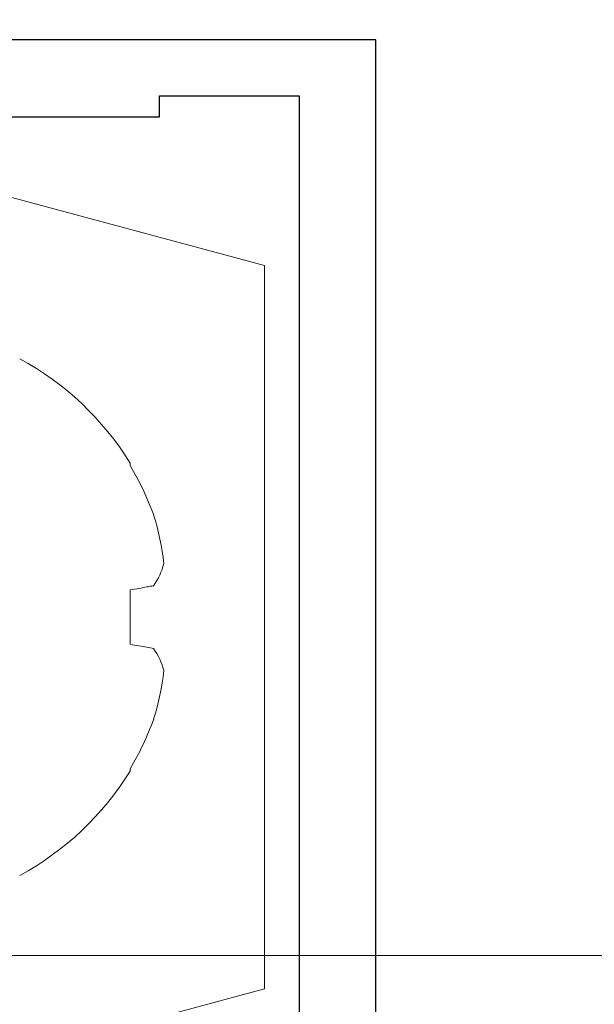
# Model space of a CAD drawing. Units: millimetres. Extents: x 0 to 840, y 0 to 594.
# Drawn here: x 211 to 219, y 72 to 87 of the extents above; entities that cross this region are included whole.
import ezdxf

# ---------------------------------------------------------------- set-up
doc = ezdxf.new("R2010")
doc.units = ezdxf.units.MM
for name, color, linetype, lineweight in [('PERFIL_COMPONENTES', 240, 'Continuous', 15), ('PERFIL_COTA', 114, 'Continuous', 15), ('PERFIL_PERFIS', 4, 'Continuous', 25)]:
    doc.layers.add(name, color=color, linetype=linetype, lineweight=lineweight)
doc.styles.add('PERFIL-1', font='arial.ttf', dxfattribs={"height": 2.5})
doc.dimstyles.new('PERFIL', dxfattribs={"dimtxt": 2.5, "dimasz": 1.5, "dimexe": 1, "dimexo": 2, "dimgap": 0.5, "dimtad": 0, "dimrnd": 0.01, "dimzin": 0, "dimtxsty": 'PERFIL-1', "dimblk": 'DOT', "dimcen": 1, "dimclrd": 256, "dimclre": 256, "dimclrt": 7, "dimadec": 1, "dimazin": 0, "dimtfac": 1, "dimtofl": 0, "dimtmove": 0, "dimatfit": 3, "dimldrblk": 'DOT', "dimfxl": 1, "dimtfillclr": 256, "dimtolj": 1, "dimtzin": 0, "dimlwd": -1, "dimlwe": -1, "dimarcsym": 0})

# ---------------------------------------------------------------- blocks, each defined once
blk = doc.blocks.new('PAR-936PH')
for p, q in [((-2.173, 2.207), (-2.173, 2.173)), ((-2.173, 0.389), (-2.173, -0.389)), ((-2.173, -2.173), (-2.173, -2.207))]:
    blk.add_line(p, q)
at = {"flags": 128}
for points in [[(-2.51, 0.449), (-2.487, 0.445), (-2.463, 0.441), (-2.438, 0.436), (-2.413, 0.432), (-2.386, 0.427), (-2.358, 0.422), (-2.33, 0.417), (-2.3, 0.412), (-2.27, 0.406), (-2.238, 0.401), (-2.206, 0.395), (-2.173, 0.389)], [(-2.173, -0.389), (-2.206, -0.395), (-2.238, -0.401), (-2.27, -0.406), (-2.3, -0.412), (-2.33, -0.417), (-2.358, -0.422), (-2.386, -0.427), (-2.413, -0.432), (-2.438, -0.436), (-2.463, -0.441), (-2.487, -0.445), (-2.51, -0.449)]]:
    blk.add_lwpolyline(points, dxfattribs=at)
for centre, radius, start, end in [((1.405, 0), 4.204, 118.3243, 148.3312), ((1.457, 0.01), 4.226, 149.2218, 159.8764), ((0.842, 0.394), 3.519, 162.3037, 173.9375), ((-1.687, 1.023), 1.003, 194.8111, 214.8748), ((-1.687, -1.023), 1.003, 145.1252, 165.1889), ((0.842, -0.394), 3.519, 186.0625, 197.6963), ((1.457, -0.01), 4.226, 200.1236, 210.7782), ((1.405, 0), 4.204, 211.6688, 241.6757)]:
    blk.add_arc(centre, radius, start, end)
blk = doc.blocks.new('_Dot')
at = {"color": 0, "linetype": 'ByBlock', "lineweight": -2}
blk.add_line((-0.5, 0), (-1, 0), dxfattribs=at)
at = {"color": 0, "linetype": 'ByBlock', "const_width": 0.5}
blk.add_lwpolyline([(-0.25, 0, 1), (0.25, 0, 1)], format="xyb", close=True, dxfattribs=at)
blk = doc.blocks.new('*D24')
at = {"layer": 'Defpoints', "color": 0}
for p in [(191.22, 94.203), (204.098, 73.175), (231.067, 73.175)]:
    blk.add_point(p, dxfattribs=at)
at = {"layer": 'PERFIL_COTA'}
for p, q in [((193.22, 94.203), (232.067, 94.203)), ((231.067, 93.203), (231.067, 88.424)), ((231.067, 74.175), (231.067, 78.954)), ((206.098, 73.175), (232.067, 73.175))]:
    blk.add_line(p, q, dxfattribs=at)
for p, rotation in [((231.067, 94.203), 90), ((231.067, 73.175), 270)]:
    blk.add_blockref('_Dot', p, dxfattribs=dict(at, rotation=rotation))
at = {"layer": 'PERFIL_COTA', "color": 7, "insert": (231.067, 83.689), "char_height": 2.5, "attachment_point": 5, "rotation": 90, "style": 'PERFIL-1'}
blk.add_mtext('\\A1;21,00', dxfattribs=at)
blk = doc.blocks.new('*D30')
at = {"layer": 'Defpoints', "color": 0}
for p in [(204.098, 71.175), (205.098, 59.175), (231.067, 59.175)]:
    blk.add_point(p, dxfattribs=at)
at = {"layer": 'PERFIL_COTA'}
for p, q in [((231.067, 72.175), (231.067, 73.175)), ((206.098, 71.175), (232.067, 71.175)), ((207.098, 59.175), (232.067, 59.175)), ((231.067, 58.175), (231.067, 57.175))]:
    blk.add_line(p, q, dxfattribs=at)
for p, rotation in [((231.067, 71.175), 270), ((231.067, 59.175), 90)]:
    blk.add_blockref('_Dot', p, dxfattribs=dict(at, rotation=rotation))
at = {"layer": 'PERFIL_COTA', "color": 7, "insert": (231.067, 65.175), "char_height": 2.5, "attachment_point": 5, "rotation": 90, "style": 'PERFIL-1'}
blk.add_mtext('\\A1;12,00', dxfattribs=at)
blk = doc.blocks.new('*D31')
at = {"layer": 'Defpoints', "color": 0}
for p in [(187.144, 134.803), (246.039, 134.803), (204.098, 73.175)]:
    blk.add_point(p, dxfattribs=at)
at = {"layer": 'PERFIL_COTA'}
for p, q in [((189.144, 134.803), (247.039, 134.803)), ((246.039, 133.803), (246.039, 108.71)), ((246.039, 74.175), (246.039, 99.268)), ((206.098, 73.175), (247.039, 73.175))]:
    blk.add_line(p, q, dxfattribs=at)
for p, rotation in [((246.039, 134.803), 90), ((246.039, 73.175), 270)]:
    blk.add_blockref('_Dot', p, dxfattribs=dict(at, rotation=rotation))
at = {"layer": 'PERFIL_COTA', "color": 7, "insert": (246.039, 103.989), "char_height": 2.5, "attachment_point": 5, "rotation": 90, "style": 'PERFIL-1'}
blk.add_mtext('\\A1;61,60', dxfattribs=at)

msp = doc.modelspace()

# ---------------------------------------------------------------- linework, layer by layer
at = {"layer": 'PERFIL_COMPONENTES', "linetype": 'Continuous'}
for p, q in [((206.373, 85.234), (214.473, 83.063)), ((214.473, 72.697), (214.473, 83.063)), ((207.673, 70.875), (214.473, 72.697))]:
    msp.add_line(p, q, dxfattribs=at)
at = {"layer": 'PERFIL_PERFIS', "linetype": 'Continuous'}
msp.add_lwpolyline([(216.069, 86.294), (204.069, 86.294), (204.069, 85.194, 1), (206.069, 85.194), (212.969, 85.194), (212.969, 85.494), (214.969, 85.494), (214.969, 70.594), (212.969, 70.594), (212.969, 70.894), (207.469, 70.894, 1), (205.469, 70.894), (205.469, 69.794), (214.969, 69.794), (214.969, 50.894, -0.414214), (214.469, 50.394), (206.369, 50.394), (206.369, 49.294), (216.069, 49.294), (216.069, 86.294)], format="xyb", dxfattribs=at)

# ---------------------------------------------------------------- block references
at = {"layer": 'PERFIL_COMPONENTES', "linetype": 'Continuous', "rotation": 180}
msp.add_blockref('PAR-936PH', (210.373, 78.025), dxfattribs=at)

# ---------------------------------------------------------------- dimensions: what is measured, and where the dimension line sits
at = {"layer": 'PERFIL_COTA'}
for base, p1, p2, override, picture, middle in [((246.039, 134.803), (204.098, 73.175), (187.144, 134.803), {"dimasz": 1, "dimrnd": 0.1}, '*D31', (246.039, 103.989)), ((231.067, 73.175), (191.22, 94.203), (204.098, 73.175), {"dimasz": 1, "dimrnd": 0.1}, '*D24', (231.067, 83.689)), ((231.067, 59.175), (204.098, 71.175), (205.098, 59.175), {"dimasz": 1}, '*D30', (231.067, 65.175))]:
    dim = msp.add_linear_dim(base=base, p1=p1, p2=p2, angle=90, dimstyle='PERFIL', override=override, dxfattribs=at)
    dim.commit()
    dim.dimension.update_dxf_attribs({"geometry": picture, "text_midpoint": middle})

doc.saveas('drawing.dxf')
